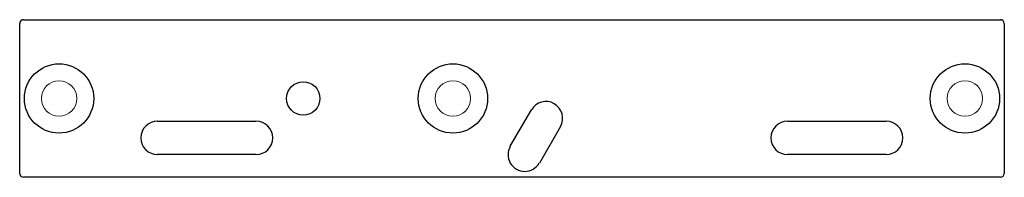
# Paper-space layout '_Спереди' of a CAD drawing. Units: millimetres. Extents: x -147 to 103, y -33 to 7.
import ezdxf

# ---------------------------------------------------------------- set-up
doc = ezdxf.new("R2010")
doc.units = ezdxf.units.MM

psp = doc.layouts.new('_Спереди')

# ---------------------------------------------------------------- linework, layer by layer
at = {"color": 7, "linetype": 'Continuous', "lineweight": 25}
for p, q in [((-147.12, -32.25), (-147.12, 5.75)), ((-146.12, 6.75), (101.88, 6.75)), ((102.88, 5.75), (102.88, -32.25)), ((-22.54, -25.38), (-17.2, -16.13)), ((-112.12, -19), (-87.12, -19)), ((47.88, -19), (72.88, -19)), ((-9.83, -20.38), (-15.17, -29.63)), ((-87.12, -27.5), (-112.12, -27.5)), ((72.88, -27.5), (47.88, -27.5)), ((101.88, -33.25), (-146.12, -33.25))]:
    psp.add_line(p, q, dxfattribs=at)
for centre, radius in [((-137.12, -13.25), 8.8), ((-37.12, -13.25), 8.8), ((92.88, -13.25), 8.8), ((-75.12, -13.25), 4.25)]:
    psp.add_circle(centre, radius, dxfattribs=at)
at = {"color": 144, "linetype": 'Continuous', "lineweight": 18}
for centre in [(-137.12, -13.25), (-37.12, -13.25), (92.88, -13.25)]:
    psp.add_circle(centre, 4.5, dxfattribs=at)
at = {"color": 7, "linetype": 'Continuous', "lineweight": 25}
for centre, radius, start, end in [((-146.12, 5.75), 1, 90, 180), ((101.88, 5.75), 1, 360, 90), ((-13.52, -18.25), 4.25, 330.0023, 150.0023), ((-112.12, -23.25), 4.25, 90, 270), ((-87.12, -23.25), 4.25, 270, 90), ((47.88, -23.25), 4.25, 90, 270), ((72.88, -23.25), 4.25, 270, 90), ((-18.86, -27.5), 4.25, 150.0023, 330.0023), ((-146.12, -32.25), 1, 180, 270), ((101.88, -32.25), 1, 270, 360)]:
    psp.add_arc(centre, radius, start, end, dxfattribs=at)

doc.saveas('drawing.dxf')
